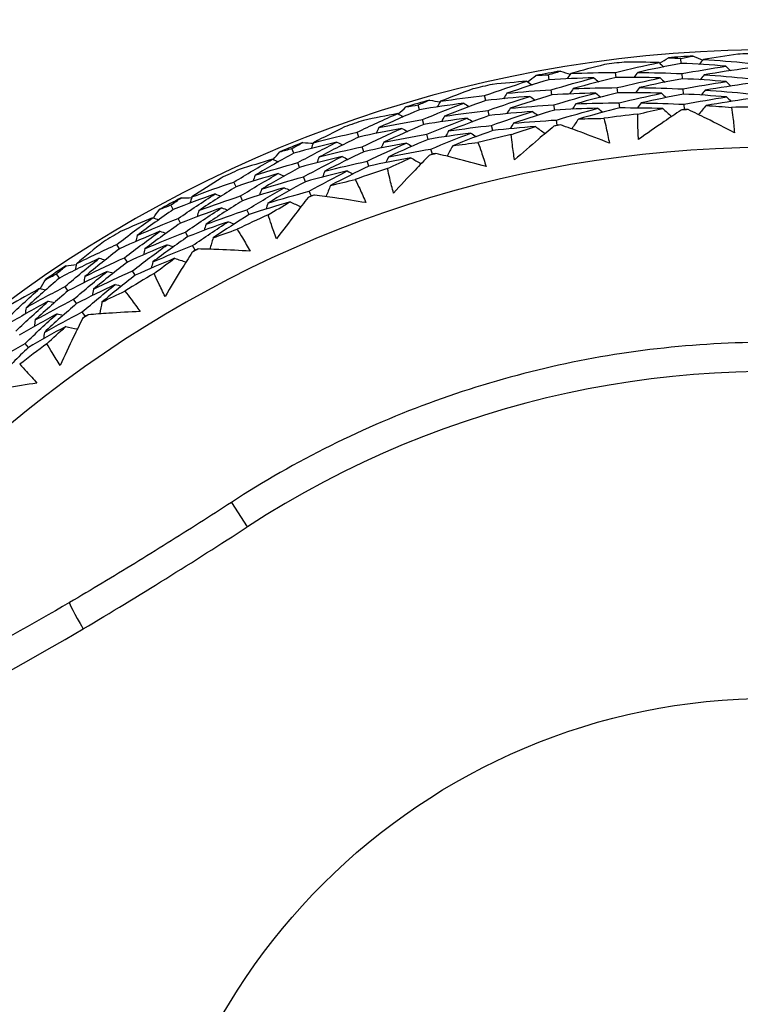
# Model space of a CAD drawing. Units: millimetres. Extents: x 28 to 1011, y 28 to 707.
# Drawn here: x 639 to 647, y 660 to 671 of the extents above; entities that cross this region are included whole.
import ezdxf

# ---------------------------------------------------------------- set-up
doc = ezdxf.new("R2010")
doc.units = ezdxf.units.MM
doc.header["$LTSCALE"] = 3.5
for name, color, linetype, lineweight, true_color in [('Dimension (ISO)', 7, 'Continuous', 18, 0x00003f), ('Visible (ISO)', 7, 'Continuous', 25, 0x00003f), ('Visible Narrow (ISO)', 7, 'Continuous', 25, 0x00003f)]:
    doc.layers.add(name, color=color, linetype=linetype, lineweight=lineweight, true_color=true_color)
doc.styles.add('Samuel Heath (ISO)', font='tahoma.ttf')
doc.dimstyles.new('Samuel Heath (ISO)', dxfattribs={"dimscale": 3.5, "dimtxt": 3, "dimasz": 2.5, "dimexe": 1, "dimexo": 1.5, "dimgap": 0.762, "dimtad": 0, "dimtih": 1, "dimtoh": 1, "dimrnd": 1e-08, "dimzin": 0, "dimdsep": 46, "dimtxsty": 'Samuel Heath (ISO)', "dimcen": 0.09, "dimdle": 10, "dimclrd": 256, "dimclre": 256, "dimclrt": 256, "dimazin": 0, "dimtfac": 1, "dimtmove": 0, "dimatfit": 3, "dimfxl": 0, "dimtolj": 1, "dimtzin": 0, "dimlwd": 15, "dimlwe": 15, "dimarcsym": 0})

# ---------------------------------------------------------------- blocks, each defined once
blk = doc.blocks.new('*D9')
at = {"layer": 'Defpoints', "color": 0, "transparency": 16777216}
for p in [(668.132, 675.907), (669.109, 674.751), (625.089, 639.527)]:
    blk.add_point(p, dxfattribs=at)
at = {"layer": 'Dimension (ISO)', "color": 176, "lineweight": 15, "true_color": 0x000080, "transparency": 16777216}
for p, q in [((632.749, 644.02), (662.426, 669.103)), ((611.034, 625.666), (626.066, 638.371)), ((602.284, 625.666), (611.034, 625.666))]:
    blk.add_line(p, q, dxfattribs=at)
at = {"layer": 'Dimension (ISO)', "color": 176, "true_color": 0x000080, "transparency": 16777216}
for points in [[(661.485, 670.216), (663.367, 667.989), (669.109, 674.751)], [(631.807, 645.134), (633.69, 642.906), (626.066, 638.371)]]:
    blk.add_solid(points, dxfattribs=at)
at = {"layer": 'Dimension (ISO)', "color": 176, "lineweight": 18, "true_color": 0x000080, "transparency": 16777216, "insert": (577.023, 631.649), "char_height": 10.5, "attachment_point": 2, "style": 'Samuel Heath (ISO)'}
blk.add_mtext('\\A1;\\fTahoma|b0|i0;Ø56.36', dxfattribs=at)

msp = doc.modelspace()

# ---------------------------------------------------------------- linework, layer by layer
at = {"layer": 'Visible (ISO)'}
for p, q in [((646.456, 670.821), (646.452, 670.877)), ((645.73, 670.664), (645.723, 670.721)), ((644.988, 670.639), (644.978, 670.695)), ((646.468, 670.65), (646.464, 670.707)), ((645.018, 670.471), (645.008, 670.527)), ((645.751, 670.494), (645.744, 670.551)), ((646.481, 670.479), (646.476, 670.537)), ((644.282, 670.408), (644.269, 670.463)), ((643.546, 670.305), (643.531, 670.36)), ((644.321, 670.241), (644.308, 670.297)), ((645.048, 670.302), (645.038, 670.359)), ((645.772, 670.325), (645.765, 670.382)), ((646.493, 670.309), (646.489, 670.366)), ((643.594, 670.141), (643.578, 670.196)), ((645.077, 670.134), (645.067, 670.191)), ((644.359, 670.074), (644.346, 670.131)), ((642.869, 670.001), (642.85, 670.055)), ((643.641, 669.976), (643.625, 670.032)), ((642.148, 669.822), (642.126, 669.875)), ((642.925, 669.839), (642.906, 669.894)), ((643.688, 669.812), (643.672, 669.868)), ((642.98, 669.678), (642.961, 669.732)), ((642.212, 669.664), (642.191, 669.717)), ((642.276, 669.505), (642.255, 669.559)), ((641.506, 669.449), (641.481, 669.501)), ((641.578, 669.294), (641.554, 669.346)), ((642.34, 669.347), (642.319, 669.4)), ((640.807, 669.196), (640.781, 669.246)), ((641.65, 669.139), (641.626, 669.192)), ((640.888, 669.045), (640.861, 669.096)), ((640.968, 668.894), (640.941, 668.945)), ((640.208, 668.758), (640.178, 668.807)), ((641.049, 668.743), (641.021, 668.794)), ((640.296, 668.611), (640.266, 668.66)), ((639.54, 668.433), (639.508, 668.48)), ((640.384, 668.465), (640.354, 668.514)), ((639.635, 668.291), (639.603, 668.339)), ((639.731, 668.149), (639.699, 668.197)), ((639.827, 668.008), (639.794, 668.056)), ((639.195, 667.661), (639.16, 667.707))]:
    msp.add_line(p, q, dxfattribs=at)
for radius, start, end in [(27.737, 188.5336, 171.4671), (26.183, 189.1053, 170.8955), (25.498, 189.3797, 170.6211), (22.625, 78.4826, 169.2855), (22.4, 258.4825, 78.4825), (14.25, 203.576, 156.426), (14.209, 96.5958, 97.4919), (14.209, 93.4872, 94.6005), (14.209, 90.5958, 91.4919), (14.209, 99.4872, 100.6005), (14.209, 102.5958, 103.4919), (14.209, 105.4872, 106.6005), (13.618, 93.8805, 94.2072), (13.618, 90.2468, 91.8409), (14.209, 108.5958, 109.4919), (13.618, 96.2468, 97.8409), (13.618, 99.8805, 100.2072), (13.618, 102.2468, 103.8409), (13.164, 208.3123, 151.6902), (14.209, 111.4872, 112.6005), (13.618, 105.8805, 106.2072), (14.209, 114.5958, 115.4919), (13.618, 108.2468, 109.8409), (14.209, 117.4872, 118.6005), (13.618, 111.8805, 112.2072), (13.618, 114.2468, 115.8409), (14.209, 120.5958, 121.4919), (13.618, 117.8805, 118.2072), (14.209, 123.4872, 124.6005), (13.618, 120.2468, 121.8409), (13.618, 123.8805, 124.2072), (13.618, 126.2468, 127.8409)]:
    msp.add_arc((647.453, 656.72), radius, start, end, dxfattribs=at)
for points, knots in [([(625.453, 660.93), (625.51, 661.232), (625.574, 661.532), (626.19, 664.157), (627.11, 666.395), (629.609, 670.469), (631.186, 672.304), (634.84, 675.384), (636.914, 676.629), (641.351, 678.404), (643.712, 678.934), (648.047, 679.197), (650.012, 679.059), (651.926, 678.669)], [4.213323, 4.213323, 4.213323, 4.213323, 4.254458, 4.254458, 4.574458, 4.574458, 4.894458, 4.894458, 5.214458, 5.214458, 5.534458, 5.534458, 5.796051, 5.796051, 5.796051, 5.796051]), ([(651.971, 678.889), (654.336, 678.407), (656.622, 677.544), (660.808, 675.141), (662.707, 673.603), (665.925, 670.005), (667.244, 667.947), (669.167, 663.52), (669.771, 661.152), (670.204, 656.345), (670.032, 653.906), (668.931, 649.207), (668.001, 646.947), (665.477, 642.832), (663.884, 640.979), (660.194, 637.868), (658.098, 636.61), (653.617, 634.817), (651.232, 634.282), (646.854, 634.017), (644.869, 634.156), (642.936, 634.55)], [2.774075, 2.774075, 2.774075, 2.774075, 3.094075, 3.094075, 3.414075, 3.414075, 3.734075, 3.734075, 4.054075, 4.054075, 4.374075, 4.374075, 4.694075, 4.694075, 5.014075, 5.014075, 5.334075, 5.334075, 5.654075, 5.654075, 5.915668, 5.915668, 5.915668, 5.915668]), ([(646.454, 670.301), (646.391, 670.259), (646.329, 670.217), (646.17, 670.109), (646.075, 670.042), (645.98, 669.974)], [0.01388028, 0.01388028, 0.01388028, 0.01388028, 0.03908115, 0.03908115, 0.07802345, 0.07802345, 0.07802345, 0.07802345]), ([(647.047, 670.05), (646.944, 670.103), (646.841, 670.156), (646.669, 670.241), (646.6, 670.274), (646.532, 670.307)], [0, 0, 0, 0, 0.03876325, 0.03876325, 0.06414314, 0.06414314, 0.06414314, 0.06414314]), ([(647.016, 670.331), (647.021, 670.294), (647.026, 670.257), (647.037, 670.163), (647.043, 670.106), (647.047, 670.05)], [0.00842149, 0.00842149, 0.00842149, 0.00842149, 0.02426923, 0.02426923, 0.04835857, 0.04835857, 0.04835857, 0.04835857]), ([(645.595, 670.21), (645.604, 670.174), (645.613, 670.138), (645.634, 670.046), (645.646, 669.99), (645.656, 669.934)], [0.00842149, 0.00842149, 0.00842149, 0.00842149, 0.02426923, 0.02426923, 0.04835857, 0.04835857, 0.04835857, 0.04835857]), ([(645.98, 669.974), (645.977, 670.031), (645.974, 670.087), (645.972, 670.181), (645.972, 670.219), (645.971, 670.257)], [0, 0, 0, 0, 0.02397069, 0.02397069, 0.03993691, 0.03993691, 0.03993691, 0.03993691]), ([(645.04, 670.122), (644.982, 670.074), (644.924, 670.026), (644.778, 669.901), (644.69, 669.825), (644.602, 669.748)], [0.01388028, 0.01388028, 0.01388028, 0.01388028, 0.03908115, 0.03908115, 0.07802345, 0.07802345, 0.07802345, 0.07802345]), ([(645.656, 669.934), (645.548, 669.977), (645.44, 670.018), (645.26, 670.085), (645.188, 670.11), (645.116, 670.136)], [0, 0, 0, 0, 0.03876325, 0.03876325, 0.06414314, 0.06414314, 0.06414314, 0.06414314]), ([(644.602, 669.748), (644.593, 669.803), (644.585, 669.859), (644.573, 669.953), (644.569, 669.99), (644.565, 670.028)], [0, 0, 0, 0, 0.02397069, 0.02397069, 0.03993691, 0.03993691, 0.03993691, 0.03993691]), ([(644.195, 669.942), (644.208, 669.907), (644.221, 669.872), (644.251, 669.783), (644.268, 669.728), (644.285, 669.674)], [0.00842149, 0.00842149, 0.00842149, 0.00842149, 0.02426923, 0.02426923, 0.04835857, 0.04835857, 0.04835857, 0.04835857]), ([(643.652, 669.797), (643.599, 669.743), (643.547, 669.689), (643.415, 669.55), (643.335, 669.464), (643.256, 669.378)], [0.01388028, 0.01388028, 0.01388028, 0.01388028, 0.03908115, 0.03908115, 0.07802345, 0.07802345, 0.07802345, 0.07802345]), ([(644.285, 669.674), (644.173, 669.705), (644.061, 669.735), (643.875, 669.782), (643.801, 669.8), (643.727, 669.818)], [0, 0, 0, 0, 0.03876325, 0.03876325, 0.06414314, 0.06414314, 0.06414314, 0.06414314]), ([(643.256, 669.378), (643.241, 669.433), (643.227, 669.488), (643.206, 669.579), (643.197, 669.616), (643.189, 669.653)], [0, 0, 0, 0, 0.02397069, 0.02397069, 0.03993691, 0.03993691, 0.03993691, 0.03993691]), ([(642.831, 669.529), (642.848, 669.496), (642.864, 669.462), (642.903, 669.376), (642.926, 669.324), (642.948, 669.272)], [0.00842149, 0.00842149, 0.00842149, 0.00842149, 0.02426923, 0.02426923, 0.04835857, 0.04835857, 0.04835857, 0.04835857]), ([(642.306, 669.328), (642.259, 669.269), (642.213, 669.209), (642.096, 669.057), (642.025, 668.964), (641.956, 668.87)], [0.01388028, 0.01388028, 0.01388028, 0.01388028, 0.03908115, 0.03908115, 0.07802345, 0.07802345, 0.07802345, 0.07802345]), ([(642.948, 669.272), (642.833, 669.291), (642.719, 669.309), (642.529, 669.336), (642.453, 669.347), (642.378, 669.357)], [0, 0, 0, 0, 0.03876325, 0.03876325, 0.06414314, 0.06414314, 0.06414314, 0.06414314]), ([(641.956, 668.87), (641.936, 668.923), (641.916, 668.976), (641.885, 669.065), (641.872, 669.101), (641.861, 669.136)], [0, 0, 0, 0, 0.02397069, 0.02397069, 0.03993691, 0.03993691, 0.03993691, 0.03993691]), ([(641.517, 668.976), (641.537, 668.944), (641.557, 668.912), (641.605, 668.831), (641.633, 668.782), (641.661, 668.732)], [0.00842149, 0.00842149, 0.00842149, 0.00842149, 0.02426923, 0.02426923, 0.04835857, 0.04835857, 0.04835857, 0.04835857]), ([(641.661, 668.732), (641.545, 668.739), (641.429, 668.745), (641.237, 668.753), (641.161, 668.755), (641.085, 668.757)], [0, 0, 0, 0, 0.03876325, 0.03876325, 0.06414314, 0.06414314, 0.06414314, 0.06414314]), ([(641.016, 668.721), (640.976, 668.657), (640.936, 668.593), (640.835, 668.429), (640.775, 668.33), (640.716, 668.229)], [0.01388028, 0.01388028, 0.01388028, 0.01388028, 0.03908115, 0.03908115, 0.07802345, 0.07802345, 0.07802345, 0.07802345]), ([(640.716, 668.229), (640.69, 668.279), (640.665, 668.33), (640.625, 668.415), (640.609, 668.449), (640.593, 668.484)], [0, 0, 0, 0, 0.02397069, 0.02397069, 0.03993691, 0.03993691, 0.03993691, 0.03993691]), ([(640.269, 668.289), (640.292, 668.259), (640.315, 668.229), (640.371, 668.154), (640.404, 668.107), (640.437, 668.061)], [0.00842149, 0.00842149, 0.00842149, 0.00842149, 0.02426923, 0.02426923, 0.04835857, 0.04835857, 0.04835857, 0.04835857]), ([(639.797, 667.982), (639.764, 667.914), (639.731, 667.847), (639.648, 667.674), (639.598, 667.568), (639.55, 667.462)], [0.01388028, 0.01388028, 0.01388028, 0.01388028, 0.03908115, 0.03908115, 0.07802345, 0.07802345, 0.07802345, 0.07802345]), ([(640.437, 668.061), (640.321, 668.056), (640.205, 668.049), (640.013, 668.037), (639.937, 668.031), (639.862, 668.025)], [0, 0, 0, 0, 0.03876325, 0.03876325, 0.06414314, 0.06414314, 0.06414314, 0.06414314]), ([(639.55, 667.462), (639.519, 667.509), (639.489, 667.557), (639.44, 667.637), (639.42, 667.67), (639.401, 667.702)], [0, 0, 0, 0, 0.02397069, 0.02397069, 0.03993691, 0.03993691, 0.03993691, 0.03993691]), ([(647.453, 667.719), (647.03, 667.719), (646.607, 667.695), (645.766, 667.598), (645.349, 667.525), (644.525, 667.331), (644.119, 667.211), (643.323, 666.923), (642.933, 666.757), (642.176, 666.38), (641.808, 666.17), (641.453, 665.939)], [1.5707963, 1.5707963, 1.5707963, 1.5707963, 1.6861826, 1.6861826, 1.8015689, 1.8015689, 1.9169551, 1.9169551, 2.0323414, 2.0323414, 2.1477277, 2.1477277, 2.1477277, 2.1477277]), ([(639.099, 667.474), (639.125, 667.447), (639.151, 667.42), (639.215, 667.351), (639.253, 667.308), (639.29, 667.265)], [0.00842149, 0.00842149, 0.00842149, 0.00842149, 0.02426923, 0.02426923, 0.04835857, 0.04835857, 0.04835857, 0.04835857]), ([(639.29, 667.265), (639.175, 667.248), (639.06, 667.23), (638.871, 667.197), (638.796, 667.184), (638.721, 667.17)], [0, 0, 0, 0, 0.03876325, 0.03876325, 0.06414314, 0.06414314, 0.06414314, 0.06414314]), ([(641.453, 665.939), (641.335, 665.862), (641.216, 665.786), (640.978, 665.634), (640.859, 665.558), (640.619, 665.409), (640.499, 665.334), (640.259, 665.187), (640.138, 665.114), (639.896, 664.968), (639.775, 664.896), (639.653, 664.825)], [0, 0, 0, 0, 0.0427205, 0.0427205, 0.085441, 0.085441, 0.1281616, 0.1281616, 0.1708821, 0.1708821, 0.2136026, 0.2136026, 0.2136026, 0.2136026]), ([(639.653, 664.825), (639.235, 664.579), (638.812, 664.344), (637.524, 663.674), (636.645, 663.272), (634.852, 662.561), (633.937, 662.252), (632.08, 661.728), (631.138, 661.514), (629.233, 661.183), (628.271, 661.067), (626.822, 660.966), (626.338, 660.945), (625.853, 660.937)], [0, 0, 0, 0, 0.147585, 0.147585, 0.442755, 0.442755, 0.737926, 0.737926, 1.033096, 1.033096, 1.328266, 1.328266, 1.475851, 1.475851, 1.475851, 1.475851])]:
    msp.add_open_spline(points, degree=3, knots=knots, dxfattribs=at)
for points in [[(645.723, 670.721), (645.884, 670.76), (646.046, 670.796), (646.208, 670.829)], [(646.208, 670.829), (646.079, 670.833), (645.95, 670.835), (645.821, 670.834)], [(646.208, 670.829), (646.226, 670.814), (646.244, 670.798), (646.262, 670.783)], [(646.214, 670.824), (646.247, 670.844), (646.28, 670.863), (646.314, 670.883)], [(646.314, 670.883), (646.36, 670.881), (646.406, 670.879), (646.452, 670.877)], [(646.452, 670.877), (646.498, 670.886), (646.543, 670.894), (646.589, 670.902)], [(646.589, 670.902), (646.625, 670.888), (646.66, 670.873), (646.696, 670.858)], [(646.701, 670.864), (646.685, 670.846), (646.67, 670.828), (646.654, 670.81)], [(647.083, 670.924), (646.956, 670.906), (646.828, 670.886), (646.701, 670.864)], [(646.701, 670.864), (646.867, 670.854), (647.032, 670.841), (647.196, 670.825)], [(644.978, 670.695), (645.022, 670.708), (645.067, 670.721), (645.111, 670.734)], [(645.111, 670.734), (645.148, 670.723), (645.185, 670.712), (645.222, 670.701)], [(645.601, 670.807), (645.475, 670.776), (645.351, 670.743), (645.227, 670.708)], [(645.227, 670.708), (645.392, 670.715), (645.558, 670.719), (645.723, 670.721)], [(645.971, 670.721), (645.957, 670.702), (645.942, 670.683), (645.928, 670.664)], [(646.456, 670.821), (646.294, 670.79), (646.132, 670.757), (645.971, 670.721)], [(645.971, 670.721), (646.136, 670.719), (646.3, 670.714), (646.464, 670.707)], [(646.951, 670.79), (646.786, 670.803), (646.622, 670.813), (646.456, 670.821)], [(646.464, 670.707), (646.626, 670.737), (646.788, 670.765), (646.951, 670.79)], [(647.197, 670.768), (647.035, 670.746), (646.873, 670.721), (646.712, 670.694)], [(646.951, 670.79), (646.968, 670.773), (646.985, 670.757), (647.002, 670.74)], [(644.269, 670.463), (644.425, 670.519), (644.582, 670.572), (644.74, 670.622)], [(644.74, 670.622), (644.612, 670.612), (644.483, 670.6), (644.355, 670.587)], [(644.988, 670.639), (644.83, 670.592), (644.672, 670.542), (644.516, 670.489)], [(644.74, 670.622), (644.76, 670.608), (644.779, 670.595), (644.798, 670.581)], [(644.747, 670.617), (644.778, 670.64), (644.809, 670.663), (644.839, 670.686)], [(644.839, 670.686), (644.886, 670.689), (644.932, 670.692), (644.978, 670.695)], [(645.483, 670.66), (645.318, 670.656), (645.153, 670.649), (644.988, 670.639)], [(645.008, 670.527), (645.165, 670.574), (645.323, 670.619), (645.483, 670.66)], [(645.227, 670.708), (645.213, 670.689), (645.199, 670.669), (645.186, 670.65)], [(645.73, 670.664), (645.571, 670.625), (645.412, 670.584), (645.255, 670.54)], [(645.483, 670.66), (645.501, 670.645), (645.52, 670.631), (645.539, 670.616)], [(646.222, 670.659), (646.058, 670.664), (645.894, 670.665), (645.73, 670.664)], [(645.744, 670.551), (645.903, 670.59), (646.062, 670.626), (646.222, 670.659)], [(646.468, 670.65), (646.309, 670.62), (646.149, 670.587), (645.991, 670.551)], [(646.222, 670.659), (646.24, 670.643), (646.257, 670.628), (646.275, 670.612)], [(646.955, 670.619), (646.793, 670.632), (646.631, 670.642), (646.468, 670.65)], [(646.476, 670.537), (646.635, 670.567), (646.795, 670.594), (646.955, 670.619)], [(646.712, 670.694), (646.696, 670.676), (646.681, 670.658), (646.665, 670.639)], [(646.712, 670.694), (646.875, 670.683), (647.037, 670.67), (647.199, 670.654)], [(646.955, 670.619), (646.972, 670.602), (646.989, 670.586), (647.006, 670.569)], [(644.138, 670.536), (644.017, 670.492), (643.896, 670.446), (643.777, 670.399)], [(644.516, 670.489), (644.68, 670.505), (644.844, 670.517), (645.008, 670.527)], [(645.255, 670.54), (645.241, 670.52), (645.228, 670.5), (645.214, 670.481)], [(645.255, 670.54), (645.418, 670.546), (645.581, 670.55), (645.744, 670.551)], [(645.991, 670.551), (645.976, 670.532), (645.962, 670.513), (645.947, 670.494)], [(645.991, 670.551), (646.153, 670.549), (646.315, 670.544), (646.476, 670.537)], [(646.722, 670.523), (646.707, 670.505), (646.691, 670.487), (646.676, 670.469)], [(647.2, 670.597), (647.04, 670.575), (646.881, 670.55), (646.722, 670.523)], [(646.722, 670.523), (646.883, 670.513), (647.043, 670.5), (647.202, 670.484)], [(643.531, 670.36), (643.573, 670.378), (643.616, 670.395), (643.659, 670.413)], [(643.659, 670.413), (643.697, 670.406), (643.735, 670.399), (643.773, 670.392)], [(643.777, 670.399), (643.765, 670.378), (643.754, 670.357), (643.742, 670.336)], [(643.777, 670.399), (643.941, 670.423), (644.105, 670.445), (644.269, 670.463)], [(644.282, 670.408), (644.128, 670.352), (643.974, 670.295), (643.822, 670.234)], [(644.771, 670.454), (644.608, 670.441), (644.445, 670.426), (644.282, 670.408)], [(644.308, 670.297), (644.461, 670.352), (644.616, 670.404), (644.771, 670.454)], [(644.516, 670.489), (644.504, 670.469), (644.491, 670.449), (644.479, 670.428)], [(645.018, 670.471), (644.862, 670.424), (644.707, 670.374), (644.553, 670.322)], [(644.771, 670.454), (644.791, 670.44), (644.81, 670.426), (644.83, 670.413)], [(645.505, 670.491), (645.343, 670.487), (645.18, 670.48), (645.018, 670.471)], [(645.038, 670.359), (645.192, 670.406), (645.348, 670.45), (645.505, 670.491)], [(645.751, 670.494), (645.594, 670.456), (645.438, 670.415), (645.283, 670.371)], [(645.505, 670.491), (645.524, 670.476), (645.542, 670.461), (645.561, 670.446)], [(646.235, 670.489), (646.074, 670.493), (645.913, 670.495), (645.751, 670.494)], [(645.765, 670.382), (645.921, 670.42), (646.078, 670.456), (646.235, 670.489)], [(646.481, 670.479), (646.323, 670.449), (646.166, 670.416), (646.01, 670.381)], [(646.235, 670.489), (646.253, 670.473), (646.271, 670.457), (646.289, 670.441)], [(646.96, 670.448), (646.8, 670.461), (646.641, 670.472), (646.481, 670.479)], [(646.489, 670.366), (646.645, 670.396), (646.802, 670.424), (646.96, 670.448)], [(647.204, 670.426), (647.046, 670.404), (646.889, 670.38), (646.733, 670.352)], [(646.96, 670.448), (646.977, 670.431), (646.994, 670.415), (647.011, 670.398)], [(643.546, 670.305), (643.394, 670.242), (643.243, 670.175), (643.093, 670.107)], [(643.309, 670.258), (643.337, 670.284), (643.366, 670.31), (643.394, 670.336)], [(643.394, 670.336), (643.439, 670.344), (643.485, 670.352), (643.531, 670.36)], [(644.036, 670.378), (643.873, 670.356), (643.71, 670.332), (643.546, 670.305)], [(643.578, 670.196), (643.729, 670.259), (643.882, 670.32), (644.036, 670.378)], [(643.822, 670.234), (643.984, 670.258), (644.146, 670.279), (644.308, 670.297)], [(644.036, 670.378), (644.056, 670.365), (644.077, 670.352), (644.097, 670.34)], [(644.803, 670.286), (644.642, 670.274), (644.481, 670.259), (644.321, 670.241)], [(644.346, 670.131), (644.497, 670.185), (644.649, 670.237), (644.803, 670.286)], [(644.553, 670.322), (644.541, 670.302), (644.528, 670.282), (644.516, 670.261)], [(644.553, 670.322), (644.715, 670.337), (644.876, 670.35), (645.038, 670.359)], [(645.048, 670.302), (644.894, 670.256), (644.742, 670.207), (644.59, 670.155)], [(644.803, 670.286), (644.822, 670.272), (644.842, 670.258), (644.861, 670.244)], [(645.527, 670.321), (645.367, 670.318), (645.208, 670.311), (645.048, 670.302)], [(645.067, 670.191), (645.22, 670.237), (645.373, 670.28), (645.527, 670.321)], [(645.283, 670.371), (645.27, 670.351), (645.256, 670.332), (645.243, 670.312)], [(645.283, 670.371), (645.444, 670.377), (645.605, 670.381), (645.765, 670.382)], [(645.772, 670.325), (645.618, 670.287), (645.464, 670.246), (645.312, 670.202)], [(645.527, 670.321), (645.546, 670.306), (645.565, 670.292), (645.584, 670.277)], [(646.249, 670.318), (646.09, 670.323), (645.931, 670.325), (645.772, 670.325)], [(646.01, 670.381), (645.996, 670.362), (645.981, 670.343), (645.967, 670.324)], [(645.971, 670.257), (646.064, 670.278), (646.156, 670.299), (646.249, 670.318)], [(646.01, 670.381), (646.17, 670.379), (646.329, 670.374), (646.489, 670.366)], [(646.249, 670.318), (646.282, 670.289), (646.315, 670.259), (646.348, 670.23)], [(646.493, 670.309), (646.48, 670.306), (646.467, 670.304), (646.454, 670.301)], [(646.532, 670.307), (646.519, 670.307), (646.506, 670.308), (646.493, 670.309)], [(646.733, 670.352), (646.704, 670.319), (646.675, 670.285), (646.647, 670.251)], [(646.733, 670.352), (646.827, 670.346), (646.922, 670.339), (647.016, 670.331)], [(642.85, 670.055), (642.999, 670.127), (643.15, 670.196), (643.302, 670.262)], [(643.302, 670.262), (643.175, 670.239), (643.049, 670.214), (642.922, 670.187)], [(643.093, 670.107), (643.254, 670.139), (643.416, 670.169), (643.578, 670.196)], [(643.302, 670.262), (643.323, 670.251), (643.343, 670.239), (643.364, 670.228)], [(644.076, 670.212), (643.915, 670.191), (643.754, 670.167), (643.594, 670.141)], [(643.625, 670.032), (643.774, 670.094), (643.925, 670.154), (644.076, 670.212)], [(643.822, 670.234), (643.811, 670.213), (643.8, 670.192), (643.788, 670.171)], [(644.321, 670.241), (644.169, 670.186), (644.018, 670.129), (643.868, 670.069)], [(644.076, 670.212), (644.096, 670.199), (644.117, 670.186), (644.137, 670.173)], [(644.59, 670.155), (644.749, 670.17), (644.908, 670.182), (645.067, 670.191)], [(645.312, 670.202), (645.287, 670.166), (645.262, 670.129), (645.237, 670.093)], [(645.312, 670.202), (645.406, 670.206), (645.501, 670.209), (645.595, 670.21)], [(642.712, 670.114), (642.596, 670.057), (642.481, 669.999), (642.367, 669.939)], [(643.35, 670.098), (643.19, 670.069), (643.029, 670.036), (642.869, 670.001)], [(642.906, 669.894), (643.053, 669.964), (643.201, 670.033), (643.35, 670.098)], [(643.093, 670.107), (643.083, 670.085), (643.072, 670.064), (643.062, 670.042)], [(643.594, 670.141), (643.444, 670.078), (643.295, 670.012), (643.147, 669.945)], [(643.35, 670.098), (643.371, 670.087), (643.392, 670.075), (643.413, 670.063)], [(643.868, 670.069), (643.857, 670.048), (643.845, 670.027), (643.834, 670.006)], [(643.868, 670.069), (644.027, 670.093), (644.187, 670.113), (644.346, 670.131)], [(644.359, 670.074), (644.21, 670.02), (644.061, 669.964), (643.914, 669.905)], [(644.834, 670.118), (644.675, 670.106), (644.517, 670.092), (644.359, 670.074)], [(644.59, 670.155), (644.578, 670.135), (644.565, 670.115), (644.553, 670.094)], [(644.565, 670.028), (644.654, 670.059), (644.744, 670.089), (644.834, 670.118)], [(644.834, 670.118), (644.87, 670.092), (644.906, 670.066), (644.942, 670.041)], [(645.077, 670.134), (645.065, 670.13), (645.052, 670.126), (645.04, 670.122)], [(645.116, 670.136), (645.103, 670.135), (645.09, 670.134), (645.077, 670.134)], [(642.367, 669.939), (642.528, 669.981), (642.689, 670.019), (642.85, 670.055)], [(642.869, 670.001), (642.721, 669.93), (642.575, 669.857), (642.43, 669.78)], [(643.147, 669.945), (643.306, 669.976), (643.465, 670.005), (643.625, 670.032)], [(643.641, 669.976), (643.493, 669.914), (643.347, 669.85), (643.202, 669.782)], [(644.116, 670.045), (643.958, 670.025), (643.799, 670.002), (643.641, 669.976)], [(643.672, 669.868), (643.819, 669.929), (643.967, 669.989), (644.116, 670.045)], [(644.116, 670.045), (644.136, 670.033), (644.157, 670.02), (644.177, 670.007)], [(641.993, 669.837), (642.037, 669.85), (642.082, 669.863), (642.126, 669.875)], [(642.126, 669.875), (642.167, 669.897), (642.208, 669.919), (642.249, 669.941)], [(642.627, 669.946), (642.467, 669.908), (642.307, 669.866), (642.148, 669.822)], [(642.191, 669.717), (642.335, 669.796), (642.48, 669.872), (642.627, 669.946)], [(642.249, 669.941), (642.287, 669.938), (642.325, 669.935), (642.364, 669.932)], [(642.367, 669.939), (642.358, 669.918), (642.348, 669.896), (642.339, 669.874)], [(642.43, 669.78), (642.588, 669.821), (642.747, 669.859), (642.906, 669.894)], [(642.627, 669.946), (642.649, 669.935), (642.67, 669.925), (642.691, 669.914)], [(643.399, 669.934), (643.24, 669.906), (643.082, 669.874), (642.925, 669.839)], [(642.961, 669.732), (643.106, 669.802), (643.252, 669.87), (643.399, 669.934)], [(643.147, 669.945), (643.137, 669.923), (643.127, 669.901), (643.116, 669.88)], [(643.202, 669.782), (643.358, 669.814), (643.515, 669.842), (643.672, 669.868)], [(643.399, 669.934), (643.42, 669.923), (643.441, 669.911), (643.461, 669.899)], [(643.914, 669.905), (643.893, 669.866), (643.872, 669.827), (643.851, 669.788)], [(643.914, 669.905), (644.008, 669.918), (644.102, 669.931), (644.195, 669.942)], [(641.481, 669.501), (641.622, 669.588), (641.765, 669.672), (641.909, 669.754)], [(641.909, 669.754), (641.785, 669.718), (641.662, 669.679), (641.539, 669.639)], [(642.148, 669.822), (642.003, 669.743), (641.859, 669.661), (641.717, 669.577)], [(641.909, 669.754), (641.931, 669.745), (641.953, 669.735), (641.975, 669.726)], [(641.917, 669.751), (641.942, 669.78), (641.967, 669.809), (641.993, 669.837)], [(642.684, 669.785), (642.526, 669.747), (642.369, 669.707), (642.212, 669.664)], [(642.255, 669.559), (642.396, 669.636), (642.54, 669.712), (642.684, 669.785)], [(642.43, 669.78), (642.42, 669.759), (642.411, 669.737), (642.402, 669.715)], [(642.925, 669.839), (642.779, 669.769), (642.635, 669.697), (642.492, 669.622)], [(642.492, 669.622), (642.648, 669.661), (642.805, 669.698), (642.961, 669.732)], [(642.684, 669.785), (642.706, 669.774), (642.727, 669.764), (642.749, 669.753)], [(643.448, 669.771), (643.291, 669.742), (643.136, 669.711), (642.98, 669.678)], [(643.202, 669.782), (643.191, 669.761), (643.181, 669.739), (643.171, 669.718)], [(643.189, 669.653), (643.275, 669.693), (643.361, 669.732), (643.448, 669.771)], [(643.448, 669.771), (643.486, 669.749), (643.525, 669.727), (643.563, 669.705)], [(643.688, 669.812), (643.676, 669.807), (643.664, 669.802), (643.652, 669.797)], [(643.727, 669.818), (643.714, 669.816), (643.701, 669.814), (643.688, 669.812)], [(641.717, 669.577), (641.875, 669.627), (642.032, 669.673), (642.191, 669.717)], [(642.212, 669.664), (642.069, 669.586), (641.928, 669.505), (641.789, 669.422)], [(642.742, 669.624), (642.586, 669.587), (642.431, 669.547), (642.276, 669.505)], [(642.319, 669.4), (642.458, 669.477), (642.599, 669.552), (642.742, 669.624)], [(642.492, 669.622), (642.483, 669.599), (642.474, 669.577), (642.465, 669.555)], [(642.98, 669.678), (642.837, 669.608), (642.696, 669.537), (642.555, 669.463)], [(642.742, 669.624), (642.763, 669.613), (642.784, 669.602), (642.806, 669.592)], [(641.338, 669.545), (641.229, 669.477), (641.12, 669.407), (641.013, 669.335)], [(641.974, 669.596), (641.818, 669.55), (641.661, 669.501), (641.506, 669.449)], [(641.554, 669.346), (641.692, 669.432), (641.833, 669.515), (641.974, 669.596)], [(641.717, 669.577), (641.709, 669.555), (641.701, 669.533), (641.693, 669.51)], [(641.789, 669.422), (641.943, 669.47), (642.099, 669.516), (642.255, 669.559)], [(641.974, 669.596), (641.996, 669.587), (642.018, 669.577), (642.04, 669.568)], [(642.555, 669.463), (642.647, 669.486), (642.739, 669.508), (642.831, 669.529)], [(641.013, 669.335), (641.168, 669.393), (641.325, 669.449), (641.481, 669.501)], [(641.506, 669.449), (641.366, 669.363), (641.228, 669.275), (641.092, 669.184)], [(642.04, 669.438), (641.885, 669.393), (641.731, 669.345), (641.578, 669.294)], [(641.626, 669.192), (641.762, 669.276), (641.9, 669.358), (642.04, 669.438)], [(641.789, 669.422), (641.781, 669.399), (641.773, 669.377), (641.765, 669.355)], [(642.276, 669.505), (642.136, 669.428), (641.997, 669.348), (641.86, 669.267)], [(642.04, 669.438), (642.062, 669.429), (642.084, 669.419), (642.106, 669.41)], [(642.555, 669.463), (642.538, 669.422), (642.522, 669.381), (642.505, 669.34)], [(640.781, 669.246), (640.819, 669.272), (640.857, 669.299), (640.895, 669.325)], [(641.271, 669.369), (641.116, 669.314), (640.961, 669.256), (640.807, 669.196)], [(640.861, 669.096), (640.996, 669.189), (641.133, 669.28), (641.271, 669.369)], [(640.895, 669.325), (640.934, 669.326), (640.972, 669.327), (641.011, 669.328)], [(641.013, 669.335), (641.006, 669.313), (640.999, 669.29), (640.992, 669.267)], [(641.092, 669.184), (641.245, 669.241), (641.399, 669.295), (641.554, 669.346)], [(641.578, 669.294), (641.441, 669.209), (641.305, 669.122), (641.171, 669.032)], [(641.271, 669.369), (641.294, 669.361), (641.316, 669.353), (641.338, 669.344)], [(641.86, 669.267), (642.012, 669.314), (642.165, 669.358), (642.319, 669.4)], [(642.34, 669.347), (642.329, 669.34), (642.318, 669.334), (642.306, 669.328)], [(642.378, 669.357), (642.366, 669.353), (642.353, 669.35), (642.34, 669.347)], [(640.807, 669.196), (640.671, 669.102), (640.537, 669.006), (640.405, 668.907)], [(640.585, 669.101), (640.607, 669.132), (640.629, 669.163), (640.652, 669.195)], [(640.652, 669.195), (640.694, 669.212), (640.737, 669.229), (640.781, 669.246)], [(641.345, 669.215), (641.192, 669.161), (641.039, 669.104), (640.888, 669.045)], [(640.941, 668.945), (641.074, 669.037), (641.209, 669.127), (641.345, 669.215)], [(641.092, 669.184), (641.085, 669.161), (641.078, 669.138), (641.071, 669.115)], [(641.171, 669.032), (641.322, 669.088), (641.473, 669.141), (641.626, 669.192)], [(641.345, 669.215), (641.367, 669.206), (641.39, 669.198), (641.412, 669.19)], [(642.105, 669.28), (641.953, 669.236), (641.801, 669.189), (641.65, 669.139)], [(641.86, 669.267), (641.852, 669.244), (641.844, 669.221), (641.836, 669.199)], [(641.861, 669.136), (641.942, 669.185), (642.023, 669.233), (642.105, 669.28)], [(642.105, 669.28), (642.146, 669.263), (642.187, 669.245), (642.227, 669.227)], [(640.178, 668.807), (640.309, 668.908), (640.442, 669.007), (640.577, 669.103)], [(640.577, 669.103), (640.458, 669.054), (640.339, 669.003), (640.221, 668.95)], [(640.405, 668.907), (640.556, 668.973), (640.708, 669.036), (640.861, 669.096)], [(640.577, 669.103), (640.6, 669.096), (640.622, 669.089), (640.645, 669.082)], [(641.65, 669.139), (641.515, 669.055), (641.382, 668.969), (641.25, 668.881)], [(640.888, 669.045), (640.754, 668.952), (640.622, 668.857), (640.492, 668.76)], [(641.419, 669.06), (641.268, 669.008), (641.117, 668.952), (640.968, 668.894)], [(641.021, 668.794), (641.152, 668.885), (641.284, 668.974), (641.419, 669.06)], [(641.171, 669.032), (641.164, 669.009), (641.157, 668.987), (641.151, 668.964)], [(641.25, 668.881), (641.339, 668.914), (641.428, 668.945), (641.517, 668.976)], [(641.419, 669.06), (641.441, 669.052), (641.463, 669.044), (641.486, 669.035)], [(640.659, 668.953), (640.507, 668.891), (640.357, 668.826), (640.208, 668.758)], [(640.266, 668.66), (640.395, 668.76), (640.526, 668.858), (640.659, 668.953)], [(640.405, 668.907), (640.399, 668.884), (640.394, 668.861), (640.388, 668.838)], [(640.492, 668.76), (640.641, 668.824), (640.79, 668.886), (640.941, 668.945)], [(640.968, 668.894), (640.837, 668.803), (640.707, 668.709), (640.579, 668.613)], [(640.659, 668.953), (640.681, 668.946), (640.704, 668.939), (640.727, 668.932)], [(641.25, 668.881), (641.238, 668.838), (641.225, 668.796), (641.213, 668.753)], [(640.031, 668.836), (639.929, 668.756), (639.829, 668.675), (639.729, 668.593)], [(639.729, 668.593), (639.878, 668.667), (640.028, 668.738), (640.178, 668.807)], [(640.208, 668.758), (640.078, 668.658), (639.95, 668.555), (639.824, 668.451)], [(640.74, 668.803), (640.591, 668.742), (640.443, 668.678), (640.296, 668.611)], [(640.354, 668.514), (640.481, 668.613), (640.61, 668.709), (640.74, 668.803)], [(640.492, 668.76), (640.486, 668.737), (640.481, 668.714), (640.475, 668.691)], [(640.579, 668.613), (640.725, 668.676), (640.873, 668.736), (641.021, 668.794)], [(640.74, 668.803), (640.763, 668.796), (640.786, 668.789), (640.808, 668.781)], [(641.085, 668.757), (641.073, 668.752), (641.061, 668.748), (641.049, 668.743)], [(639.983, 668.653), (639.834, 668.583), (639.686, 668.509), (639.54, 668.433)], [(639.603, 668.339), (639.728, 668.446), (639.854, 668.551), (639.983, 668.653)], [(639.824, 668.451), (639.97, 668.523), (640.118, 668.593), (640.266, 668.66)], [(639.983, 668.653), (640.006, 668.648), (640.029, 668.642), (640.052, 668.636)], [(640.822, 668.653), (640.675, 668.593), (640.529, 668.53), (640.384, 668.465)], [(640.593, 668.484), (640.669, 668.541), (640.745, 668.597), (640.822, 668.653)], [(640.822, 668.653), (640.864, 668.639), (640.906, 668.626), (640.948, 668.612)], [(641.049, 668.743), (641.038, 668.736), (641.027, 668.728), (641.016, 668.721)], [(639.508, 668.48), (639.543, 668.51), (639.578, 668.54), (639.614, 668.57)], [(639.614, 668.57), (639.652, 668.575), (639.69, 668.58), (639.728, 668.585)], [(639.729, 668.593), (639.725, 668.57), (639.721, 668.546), (639.716, 668.523)], [(640.296, 668.611), (640.168, 668.512), (640.042, 668.411), (639.918, 668.308)], [(640.579, 668.613), (640.573, 668.59), (640.568, 668.567), (640.562, 668.543)], [(639.54, 668.433), (639.414, 668.325), (639.291, 668.216), (639.17, 668.104)], [(639.385, 668.415), (639.426, 668.437), (639.467, 668.459), (639.508, 668.48)], [(640.072, 668.508), (639.926, 668.438), (639.78, 668.366), (639.635, 668.291)], [(639.699, 668.197), (639.821, 668.303), (639.946, 668.406), (640.072, 668.508)], [(639.824, 668.451), (639.82, 668.427), (639.815, 668.404), (639.811, 668.38)], [(639.918, 668.308), (640.063, 668.379), (640.208, 668.448), (640.354, 668.514)], [(640.384, 668.465), (640.258, 668.367), (640.135, 668.267), (640.013, 668.166)], [(640.072, 668.508), (640.095, 668.502), (640.118, 668.496), (640.142, 668.49)], [(638.955, 667.98), (639.074, 668.094), (639.196, 668.206), (639.32, 668.316)], [(639.32, 668.316), (639.207, 668.255), (639.094, 668.192), (638.982, 668.127)], [(639.17, 668.104), (639.313, 668.185), (639.458, 668.263), (639.603, 668.339)], [(639.32, 668.316), (639.343, 668.312), (639.367, 668.307), (639.39, 668.303)], [(639.328, 668.315), (639.347, 668.348), (639.366, 668.382), (639.385, 668.415)], [(640.162, 668.362), (640.017, 668.294), (639.873, 668.223), (639.731, 668.149)], [(639.794, 668.056), (639.915, 668.16), (640.037, 668.262), (640.162, 668.362)], [(639.918, 668.308), (639.914, 668.285), (639.91, 668.261), (639.905, 668.238)], [(640.162, 668.362), (640.185, 668.356), (640.208, 668.35), (640.231, 668.344)], [(639.635, 668.291), (639.512, 668.185), (639.391, 668.077), (639.271, 667.967)], [(639.271, 667.967), (639.413, 668.046), (639.555, 668.123), (639.699, 668.197)], [(640.013, 668.166), (640.098, 668.208), (640.183, 668.248), (640.269, 668.289)], [(639.417, 668.176), (639.273, 668.098), (639.13, 668.017), (638.989, 667.934)], [(639.057, 667.844), (639.175, 667.956), (639.295, 668.067), (639.417, 668.176)], [(639.17, 668.104), (639.166, 668.08), (639.163, 668.057), (639.16, 668.033)], [(639.731, 668.149), (639.61, 668.045), (639.49, 667.938), (639.373, 667.829)], [(639.417, 668.176), (639.44, 668.171), (639.464, 668.166), (639.487, 668.162)], [(640.013, 668.166), (640.005, 668.122), (639.997, 668.079), (639.989, 668.035)], [(639.514, 668.035), (639.372, 667.958), (639.231, 667.879), (639.092, 667.798)], [(639.16, 667.707), (639.276, 667.819), (639.394, 667.928), (639.514, 668.035)], [(639.373, 667.829), (639.512, 667.907), (639.653, 667.983), (639.794, 668.056)], [(639.514, 668.035), (639.537, 668.03), (639.561, 668.025), (639.584, 668.021)], [(639.827, 668.008), (639.817, 667.999), (639.807, 667.991), (639.797, 667.982)], [(639.862, 668.025), (639.85, 668.02), (639.838, 668.014), (639.827, 668.008)], [(639.611, 667.894), (639.471, 667.819), (639.332, 667.741), (639.195, 667.661)], [(639.271, 667.967), (639.268, 667.943), (639.265, 667.919), (639.262, 667.896)], [(639.401, 667.702), (639.47, 667.767), (639.54, 667.831), (639.611, 667.894)], [(639.611, 667.894), (639.654, 667.885), (639.698, 667.876), (639.741, 667.867)], [(639.373, 667.829), (639.37, 667.806), (639.367, 667.782), (639.364, 667.758)], [(638.748, 667.457), (638.884, 667.543), (639.022, 667.627), (639.16, 667.707)], [(639.195, 667.661), (639.08, 667.551), (638.968, 667.439), (638.857, 667.325)]]:
    msp.add_open_spline(points, degree=3, dxfattribs=at)
at = {"layer": 'Visible Narrow (ISO)'}
msp.add_line((641.453, 665.939), (641.63, 665.667), dxfattribs=at)
msp.add_circle((647.453, 656.719), 7.041, dxfattribs=at)
for centre, radius, start, end in [((647.453, 656.72), 22.876, 190.5852, 169.4158), ((647.453, 656.72), 22.625, 78.4825, 169.2855), ((647.453, 656.72), 22.098, 190.9987, 169.0023), ((647.453, 656.72), 22.4, 258.4825, 78.4825), ((647.453, 656.719), 10.675, 236.9443, 123.0557)]:
    msp.add_arc(centre, radius, start, end, dxfattribs=at)
msp.add_ellipse((639.856, 664.48), major_axis=(-0.203, 0.345), ratio=0.04496, start_param=6.283182, end_param=7.674605, dxfattribs=at)
for points, knots in [([(639.805, 664.532), (640.112, 664.715), (640.419, 664.9), (641.027, 665.279), (641.33, 665.471), (641.63, 665.667)], [-0.2136026, -0.2136026, -0.2136026, -0.2136026, -0.1068013, -0.1068013, 0, 0, 0, 0]), ([(625.844, 660.54), (628.276, 660.585), (630.695, 660.946), (635.389, 662.282), (637.665, 663.266), (639.805, 664.532)], [-1.475851, -1.475851, -1.475851, -1.475851, -0.742101, -0.742101, 0, 0, 0, 0])]:
    msp.add_open_spline(points, degree=3, knots=knots, dxfattribs=at)

# ---------------------------------------------------------------- dimensions: what is measured, and where the dimension line sits
at = {"layer": 'Dimension (ISO)', "color": 176, "lineweight": 18, "true_color": 0x000080}
dim = msp.add_linear_dim(base=(669.109, 674.751), p1=(625.089, 639.527), p2=(668.132, 675.907), angle=220.2044, text='\\fTahoma|b0|i0;Ø<>', dimstyle='Samuel Heath (ISO)', override={"dimgap": 0.762, "dimtih": 1, "dimtoh": 1, "dimdec": 2, "dimse1": 1, "dimse2": 1, "dimtol": 0, "dimlim": 0, "dimtp": 0, "dimtm": 0, "dimtdec": 2, "dimtofl": 0, "dimtmove": 1, "dimatfit": 2}, dxfattribs=at)
dim.commit()
dim.dimension.update_dxf_attribs({"geometry": '*D9', "text_midpoint": (610.494, 625.666), "dimtype": 160})

doc.saveas('drawing.dxf')
